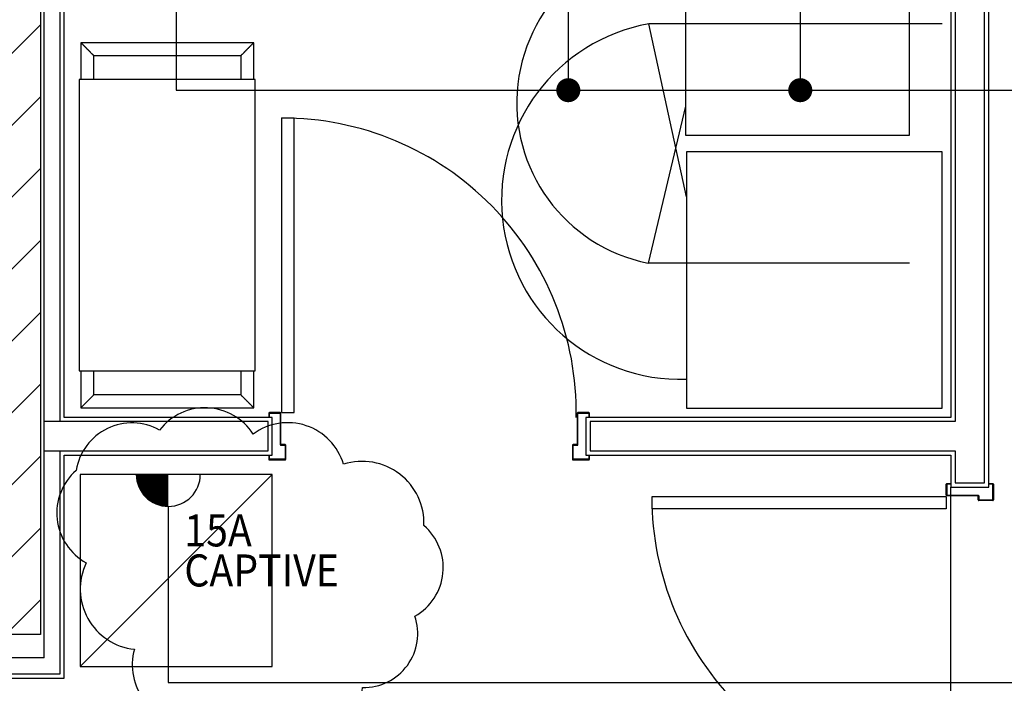
# Model space of a CAD drawing. Extents: x -39700 to 61440, y -16960 to 41659.
# Drawn here: x -24265 to -21187, y 28748 to 30820 of the extents above; entities that cross this region are included whole.
import ezdxf

# ---------------------------------------------------------------- set-up
doc = ezdxf.new("R2010")
doc.units = 0
for name, color, linetype in [('NOT-HATCH', 72, 'CONTINUOUS'), ('NOT-HBORD', 255, 'CONTINUOUS'), ('NOT-REVIS', 3, 'CONTINUOUS'), ('POW-CIRC', 6, 'CONTINUOUS'), ('POW-OUTLET', 6, 'CONTINUOUS'), ('SYM-050', 6, 'CONTINUOUS'), ('SYM-ATT', 2, 'CONTINUOUS'), ('SYM-FILL', 133, 'CONTINUOUS'), ('SYM-TEXT', 7, 'CONTINUOUS'), ('X-2499-GF-A$0$A-DETL-GENF', 11, 'CONTINUOUS'), ('X-2499-GF-A$0$A-DOOR', 11, 'CONTINUOUS'), ('X-2499-GF-A$0$A-DOOR-FRAM', 11, 'CONTINUOUS'), ('X-2499-GF-A$0$A-FLOR', 11, 'CONTINUOUS'), ('X-2499-GF-A$0$A-GENM', 11, 'CONTINUOUS'), ('X-2499-GF-A$0$A-GENM-1', 11, 'CONTINUOUS'), ('X-2499-GF-A$0$A-GENM-2', 11, 'CONTINUOUS'), ('X-2499-GF-A$0$A-WALL', 8, 'CONTINUOUS'), ('X-2499-GF-A$0$A-WALL-1', 8, 'CONTINUOUS'), ('X-2499-GF-A$0$E-ELEC-EQPM-1', 11, 'CONTINUOUS'), ('X-XREF', 7, 'CONTINUOUS')]:
    doc.layers.add(name, color=color, linetype=linetype)
doc.styles.add('EDG', font='edg.shx', dxfattribs={"width": 0.9})

# ---------------------------------------------------------------- blocks, each defined once
blk = doc.blocks.new('X-2499-GF-A')
at = {"layer": 'X-2499-GF-A$0$A-DETL-GENF'}
for p, q in [((-23475.1, 29400.2), (-24075.1, 29400.2)), ((-24075.1, 29400.2), (-24075.1, 28800.2)), ((-24075.1, 28800.2), (-23475.1, 29400.2)), ((-23475.1, 29400.2), (-24075.1, 29400.2)), ((-24075.1, 29400.2), (-24075.1, 28800.2)), ((-23475.1, 28800.2), (-23475.1, 29400.2)), ((-24075.1, 28800.2), (-23475.1, 28800.2))]:
    blk.add_line(p, q, dxfattribs=at)
at = {"layer": 'X-2499-GF-A$0$A-DOOR'}
for p, q in [((-23445.1, 30513.2), (-23407.1, 30513.2)), ((-23445.1, 29593.2), (-23445.1, 30513.2)), ((-23407.1, 29593.2), (-23407.1, 30513.2)), ((-23445.1, 29593.2), (-23407.1, 29593.2)), ((-22289.1, 29330.2), (-22289.1, 29292.2)), ((-21369.1, 29330.2), (-22289.1, 29330.2)), ((-21369.1, 29330.2), (-21369.1, 29292.2)), ((-21369.1, 29292.2), (-22289.1, 29292.2))]:
    blk.add_line(p, q, dxfattribs=at)
for centre, start, end in [((-23445.1, 29593.2), 359.0658, 90), ((-21369.1, 29330.2), 180, 270.9342)]:
    blk.add_arc(centre, 920, start, end, dxfattribs=at)
at = {"layer": 'X-2499-GF-A$0$A-DOOR-FRAM'}
for p, q in [((-23486.1, 29591.2), (-23486.1, 29580.2)), ((-23486.1, 29580.2), (-23484.1, 29580.2)), ((-23450.1, 29593.2), (-23484.1, 29593.2)), ((-23484.1, 29580.2), (-23484.1, 29591.2)), ((-23484.1, 29591.2), (-23450.1, 29591.2)), ((-23450.1, 29591.2), (-23450.1, 29493.2)), ((-23448.1, 29494.6), (-23448.1, 29591.2)), ((-22522.1, 29591.2), (-22522.1, 29494.6)), ((-22486.1, 29593.2), (-22520.1, 29593.2)), ((-22520.1, 29493.2), (-22520.1, 29591.2)), ((-22520.1, 29591.2), (-22486.1, 29591.2)), ((-22486.1, 29591.2), (-22486.1, 29580.2)), ((-22486.1, 29580.2), (-22484.1, 29580.2)), ((-22484.1, 29580.2), (-22484.1, 29591.2)), ((-23448.1, 29491.2), (-23435.1, 29491.2)), ((-23435.1, 29493.2), (-23446.7, 29493.2)), ((-23435.1, 29491.2), (-23435.1, 29447.2)), ((-23433.1, 29447.2), (-23433.1, 29491.2)), ((-22537.1, 29491.2), (-22537.1, 29447.2)), ((-22523.5, 29493.2), (-22535.1, 29493.2)), ((-22535.1, 29447.2), (-22535.1, 29491.2)), ((-22535.1, 29491.2), (-22522.1, 29491.2)), ((-23484.1, 29458.2), (-23486.1, 29458.2)), ((-23486.1, 29458.2), (-23486.1, 29447.2)), ((-23484.1, 29447.2), (-23484.1, 29458.2)), ((-22484.1, 29458.2), (-22486.1, 29458.2)), ((-22486.1, 29458.2), (-22486.1, 29447.2)), ((-22484.1, 29447.2), (-22484.1, 29458.2)), ((-23435.1, 29447.2), (-23484.1, 29447.2)), ((-23484.1, 29445.2), (-23435.1, 29445.2)), ((-22486.1, 29447.2), (-22535.1, 29447.2)), ((-22535.1, 29445.2), (-22486.1, 29445.2)), ((-21369.1, 29335.2), (-21369.1, 29369.2)), ((-21367.1, 29371.2), (-21356.1, 29371.2)), ((-21367.1, 29369.2), (-21367.1, 29335.2)), ((-21356.1, 29369.2), (-21367.1, 29369.2)), ((-21356.1, 29371.2), (-21356.1, 29369.2)), ((-21234.1, 29371.2), (-21223.1, 29371.2)), ((-21234.1, 29369.2), (-21234.1, 29371.2)), ((-21223.1, 29369.2), (-21234.1, 29369.2)), ((-21223.1, 29320.2), (-21223.1, 29369.2)), ((-21221.1, 29369.2), (-21221.1, 29320.2)), ((-21367.1, 29335.2), (-21269.1, 29335.2)), ((-21270.5, 29333.2), (-21367.1, 29333.2)), ((-21269.1, 29320.2), (-21269.1, 29331.8)), ((-21267.1, 29333.2), (-21267.1, 29320.2)), ((-21267.1, 29320.2), (-21223.1, 29320.2)), ((-21223.1, 29318.2), (-21267.1, 29318.2))]:
    blk.add_line(p, q, dxfattribs=at)
for centre, radius, start, end in [((-23484.1, 29591.2), 2, 90, 180), ((-23450.1, 29591.2), 2, 0, 90), ((-22520.1, 29591.2), 2, 90, 180), ((-22486.1, 29591.2), 2, 0, 90), ((-23448.1, 29493.2), 2, 180, 270), ((-23446.7, 29494.6), 1.41, 180, 270), ((-23435.1, 29491.2), 2, 0, 90), ((-22535.1, 29491.2), 2, 90, 180), ((-22523.5, 29494.6), 1.41, 270, 0), ((-22522.1, 29493.2), 2, 270, 0), ((-23484.1, 29447.2), 2, 180, 270), ((-23435.1, 29447.2), 2, 270, 0), ((-22535.1, 29447.2), 2, 180, 270), ((-22486.1, 29447.2), 2, 270, 0), ((-21367.1, 29369.2), 2, 90, 180), ((-21223.1, 29369.2), 2, 0, 90), ((-21367.1, 29335.2), 2, 180, 270), ((-21270.5, 29331.8), 1.41, 0, 90), ((-21269.1, 29333.2), 2, 0, 90), ((-21267.1, 29320.2), 2, 180, 270), ((-21223.1, 29320.2), 2, 270, 0)]:
    blk.add_arc(centre, radius, start, end, dxfattribs=at)
at = {"layer": 'X-2499-GF-A$0$A-FLOR'}
for p, q in [((-21354.1, 29335.2), (-21354.1, 29360.2)), ((-21354.1, 28407.2), (-21354.1, 29333.2))]:
    blk.add_line(p, q, dxfattribs=at)
at = {"layer": 'X-2499-GF-A$0$A-GENM'}
for p, q in [((-22181.1, 30266.8), (-22298.1, 30807.2)), ((-24073.2, 30748.2), (-24073.2, 30633.2)), ((-23533.2, 30748.2), (-24073.2, 30748.2)), ((-23533.2, 30633.2), (-23533.2, 30748.2)), ((-24033.2, 30633.2), (-24033.2, 30708.2)), ((-24033.2, 30708.2), (-23573.2, 30708.2)), ((-23573.2, 30708.2), (-23573.2, 30633.2)), ((-23528.2, 30633.2), (-24078.2, 30633.2)), ((-24078.2, 30633.2), (-24078.2, 29723.2)), ((-23528.2, 29723.2), (-23528.2, 30633.2)), ((-22183.2, 30549.9), (-22300.2, 30059.9)), ((-24078.2, 29723.2), (-23528.2, 29723.2)), ((-24073.2, 29723.2), (-24073.2, 29608.2)), ((-24033.2, 29648.2), (-24033.2, 29723.2)), ((-23573.2, 29723.2), (-23573.2, 29648.2)), ((-23533.2, 29608.2), (-23533.2, 29723.2)), ((-23573.2, 29648.2), (-24033.2, 29648.2)), ((-24073.2, 29608.2), (-23533.2, 29608.2))]:
    blk.add_line(p, q, dxfattribs=at)
for centre, radius, start, end in [((-22201.1, 30560.2), 510, 87.9965, 258.7944), ((-22199, 30256.5), 559.6, 100.2022, 271.826)]:
    blk.add_arc(centre, radius, start, end, dxfattribs=at)
for points in [[(-24033.2, 30708.2), (-24033.2, 30708.2), (-24033.5, 30708.5), (-24034.6, 30709.7), (-24035.8, 30710.8), (-24037, 30712), (-24038.1, 30713.1), (-24039.3, 30714.3), (-24041, 30716), (-24042.8, 30717.8), (-24044.3, 30719.3), (-24045.5, 30720.5), (-24046.7, 30721.8), (-24048, 30723), (-24049.3, 30724.3), (-24050.6, 30725.6), (-24051.9, 30726.9), (-24053.2, 30728.2), (-24054.5, 30729.5), (-24055.8, 30730.8), (-24057.1, 30732.1), (-24058.3, 30733.4), (-24059.6, 30734.6), (-24060.8, 30735.8), (-24062, 30737), (-24063.2, 30738.2), (-24064.3, 30739.3), (-24065.7, 30740.7), (-24067, 30742), (-24068.2, 30743.2), (-24069.3, 30744.3), (-24070.5, 30745.6), (-24071.7, 30746.7), (-24072.8, 30747.8), (-24073.2, 30748.2), (-24073.2, 30748.2)], [(-23573.2, 30708.2), (-23573.2, 30708.2), (-23572.8, 30708.5), (-23571.7, 30709.7), (-23570.5, 30710.8), (-23569.3, 30712), (-23568.2, 30713.1), (-23567, 30714.3), (-23565.4, 30716), (-23563.6, 30717.8), (-23562, 30719.3), (-23560.8, 30720.5), (-23559.6, 30721.7), (-23558.3, 30723), (-23557.1, 30724.3), (-23555.8, 30725.6), (-23554.5, 30726.9), (-23553.2, 30728.2), (-23551.9, 30729.5), (-23550.6, 30730.8), (-23549.3, 30732.1), (-23548, 30733.4), (-23546.7, 30734.6), (-23545.5, 30735.8), (-23544.3, 30737), (-23543.2, 30738.2), (-23542.1, 30739.3), (-23540.6, 30740.7), (-23539.3, 30742), (-23538.1, 30743.2), (-23537, 30744.3), (-23535.8, 30745.6), (-23534.6, 30746.7), (-23533.5, 30747.8), (-23533.2, 30748.2), (-23533.2, 30748.2)], [(-24073.2, 29608.2), (-24073.2, 29608.2), (-24072.8, 29608.5), (-24071.7, 29609.7), (-24070.5, 29610.8), (-24069.3, 29612), (-24068.2, 29613.1), (-24067, 29614.3), (-24065.4, 29616), (-24063.6, 29617.8), (-24062, 29619.3), (-24060.8, 29620.5), (-24059.6, 29621.8), (-24058.3, 29623), (-24057.1, 29624.3), (-24055.8, 29625.6), (-24054.5, 29626.9), (-24053.2, 29628.2), (-24051.9, 29629.5), (-24050.6, 29630.8), (-24049.3, 29632.1), (-24048, 29633.4), (-24046.7, 29634.6), (-24045.5, 29635.8), (-24044.3, 29637), (-24043.2, 29638.2), (-24042, 29639.3), (-24040.6, 29640.7), (-24039.3, 29642), (-24038.1, 29643.2), (-24037, 29644.3), (-24035.8, 29645.6), (-24034.6, 29646.7), (-24033.5, 29647.8), (-24033.2, 29648.2), (-24033.2, 29648.2)], [(-23533.2, 29608.2), (-23533.2, 29608.2), (-23533.5, 29608.5), (-23534.6, 29609.7), (-23535.8, 29610.8), (-23537, 29612), (-23538.1, 29613.1), (-23539.3, 29614.3), (-23541, 29616), (-23542.8, 29617.8), (-23544.3, 29619.3), (-23545.5, 29620.5), (-23546.7, 29621.7), (-23548, 29623), (-23549.3, 29624.3), (-23550.6, 29625.6), (-23551.9, 29626.9), (-23553.2, 29628.2), (-23554.5, 29629.5), (-23555.8, 29630.8), (-23557.1, 29632.1), (-23558.3, 29633.4), (-23559.6, 29634.6), (-23560.8, 29635.8), (-23562, 29637), (-23563.2, 29638.2), (-23564.3, 29639.3), (-23565.7, 29640.7), (-23567, 29642), (-23568.2, 29643.2), (-23569.3, 29644.3), (-23570.5, 29645.6), (-23571.7, 29646.7), (-23572.8, 29647.8), (-23573.2, 29648.2), (-23573.2, 29648.2)]]:
    blk.add_open_spline(points, degree=3, knots=[0, 0, 0, 0, 0.083333, 0.125, 0.166667, 0.208333, 0.229167, 0.25, 0.291667, 0.333333, 0.354167, 0.375, 0.395833, 0.416667, 0.4375, 0.458333, 0.479167, 0.5, 0.520833, 0.541667, 0.5625, 0.583333, 0.604167, 0.625, 0.645833, 0.666667, 0.6875, 0.708333, 0.75, 0.770833, 0.791667, 0.833333, 0.875, 0.916667, 1, 1, 1, 1], dxfattribs=at)
at = {"layer": 'X-2499-GF-A$0$A-GENM-1'}
for p, q in [((-22183.2, 31159.9), (-22183.2, 30459.9)), ((-21483.2, 30459.9), (-21483.2, 31159.9)), ((-22183.2, 30459.9), (-21483.2, 30459.9)), ((-21381.1, 30407.2), (-22181.1, 30407.2)), ((-22181.1, 30407.2), (-22181.1, 29607.2)), ((-21381.1, 29607.2), (-21381.1, 30407.2)), ((-22181.1, 29607.2), (-21381.1, 29607.2))]:
    blk.add_line(p, q, dxfattribs=at)
at = {"layer": 'X-2499-GF-A$0$A-GENM-2'}
for p, q in [((-21381.1, 30807.2), (-22298.1, 30807.2)), ((-21483.2, 30059.9), (-22300.2, 30059.9))]:
    blk.add_line(p, q, dxfattribs=at)
at = {"layer": 'X-2499-GF-A$0$A-WALL'}
for p, q in [((-24188.1, 28827.1), (-24188.1, 32005.2)), ((-24138.1, 29565.2), (-24138.1, 31955.2)), ((-21341.1, 30945.1), (-21341.1, 29565.2)), ((-21249.1, 29373.2), (-21249.1, 30945.1)), ((-23488.1, 29565.2), (-24188.1, 29565.2)), ((-23488.1, 29473.2), (-23488.1, 29565.2)), ((-21341.1, 29565.2), (-22482.1, 29565.2)), ((-22482.1, 29565.2), (-22482.1, 29473.2)), ((-24188.1, 29473.2), (-23488.1, 29473.2)), ((-24138.1, 28777.1), (-24138.1, 29473.2)), ((-22482.1, 29473.2), (-21341.1, 29473.2)), ((-21341.1, 29473.2), (-21341.1, 29373.2)), ((-21341.1, 29373.2), (-21249.1, 29373.2)), ((-24188.1, 28827.1), (-27421.2, 28827.1)), ((-27191.1, 28777.1), (-24138.1, 28777.1))]:
    blk.add_line(p, q, dxfattribs=at)
at = {"layer": 'X-2499-GF-A$0$A-WALL-1'}
for p, q in [((-24125.1, 29578.2), (-24125.1, 31942.2)), ((-21354.1, 31942.2), (-21354.1, 29578.2)), ((-21236.1, 29360.2), (-21236.1, 30945.1)), ((-23475.1, 29578.2), (-24125.1, 29578.2)), ((-23475.1, 29460.2), (-23475.1, 29578.2)), ((-21354.1, 29578.2), (-22495.1, 29578.2)), ((-22495.1, 29578.2), (-22495.1, 29460.2)), ((-24125.1, 28764.1), (-24125.1, 29460.2)), ((-24125.1, 29460.2), (-23475.1, 29460.2)), ((-22495.1, 29460.2), (-21354.1, 29460.2)), ((-21354.1, 29460.2), (-21354.1, 29360.2)), ((-21354.1, 29360.2), (-21236.1, 29360.2)), ((-27178.1, 28764.1), (-24125.1, 28764.1))]:
    blk.add_line(p, q, dxfattribs=at)
at = {"layer": 'X-2499-GF-A$0$E-ELEC-EQPM-1'}
for p, q in [((-23475.1, 29400.2), (-24075.1, 29400.2)), ((-24075.1, 29400.2), (-24075.1, 28800.2)), ((-23475.1, 28800.2), (-23475.1, 29400.2)), ((-24075.1, 28800.2), (-23475.1, 28800.2))]:
    blk.add_line(p, q, dxfattribs=at)
blk = doc.blocks.new('GPO-SING')
at = {"layer": 'SYM-050', "color": 0, "linetype": 'ByBlock'}
blk.add_lwpolyline([(-200, 0), (200, 0, 1)], format="xyb", close=True, dxfattribs=at)
at = {"layer": 'SYM-FILL', "color": 133, "linetype": 'ByBlock', "const_width": 200}
blk.add_lwpolyline([(100, 0, 0.414214), (0, 100, 0.414214)], format="xyb", dxfattribs=at)
at = {"layer": 'SYM-ATT', "linetype": 'ByBlock', "style": 'EDG', "width": 0.9}
for tag, p in [('EQUIP', (200, 1100)), ('TYPE', (200, 800)), ('MOUNT', (200, 500)), ('RATING', (200, 200))]:
    blk.add_attdef(tag, p, '', height=200, dxfattribs=at)
at = {"layer": 'SYM-ATT', "color": 255, "linetype": 'ByBlock', "style": 'EDG', "width": 0.9}
for tag, flags in [('CHAN', 3), ('NAME', 3), ('ID', 9)]:
    blk.add_attdef(tag, (0, 0), '', height=200, dxfattribs=dict(at, flags=flags))
at = {"layer": 'SYM-TEXT', "color": 255, "linetype": 'ByBlock', "style": 'EDG', "width": 0.9, "flags": 3}
blk.add_attdef('TEXT', (0, 0), '', height=200, dxfattribs=at)

msp = doc.modelspace()

# ---------------------------------------------------------------- hatches: boundary and pattern name
at = {"layer": 'NOT-HATCH'}
h = msp.add_hatch(dxfattribs=at)
h.set_pattern_fill('ANSI31', color=256, scale=50)
edge = h.paths.add_edge_path(flags=16)
edge.add_line((-35600, 10900), (-23150, 7200))
edge.add_arc((-276.8, 228.3), 23912.1, 143.50527, 163.04895, ccw=False)
edge.add_line((-19500, 14450), (-15250, 11400))
edge.add_line((-15250, 11400), (-11700, 14950))
edge.add_line((-11700, 14950), (-16150, 19450))
edge.add_line((-16150, 19450), (-15650, 19950))
edge.add_line((-15650, 19950), (-18950, 23300))
edge.add_line((-18950, 23300), (-19150, 23100))
edge.add_line((-19150, 23100), (-19500, 23500))
edge.add_line((-19500, 23500), (-19500, 31100))
edge.add_line((-19500, 31100), (-21275, 31100))
edge.add_line((-21275, 31100), (-21275, 32000))
edge.add_line((-21275, 32000), (-24200, 32000))
edge.add_line((-24200, 32000), (-24200, 28900))
edge.add_line((-24200, 28900), (-31300, 28900))
edge.add_line((-31300, 28900), (-31300, 24000))
edge.add_line((-31300, 24000), (-34150, 24000))
edge.add_line((-34150, 24000), (-34150, 20650))
edge.add_line((-34150, 20650), (-35600, 20650))
edge.add_line((-35600, 20650), (-35600, 10900))
edge = h.paths.add_edge_path(flags=16)
edge.add_line((-3000, 37000), (-3000, 33150))
edge.add_line((-3000, 33150), (1150, 33150))
edge.add_line((1150, 33150), (1150, 31750))
edge.add_line((1150, 31750), (-4400, 31750))
edge.add_line((-4400, 31750), (-4400, 24400))
edge.add_arc((-3448.7, 24400), 951.3, 180, 272.9376)
edge.add_line((-3400, 23450), (200, 23450))
edge.add_arc((200, 24450), 1000, 270, 360)
edge.add_line((1200, 24450), (1200, 27600))
edge.add_line((1200, 27600), (6400, 27600))
edge.add_line((6400, 27600), (12450, 21450))
edge.add_arc((13501.5, 22484.4), 1475, 224.5304, 318.1341)
edge.add_line((14600, 21500), (20600, 27500))
edge.add_line((20600, 27500), (11150, 37000))
edge.add_line((11150, 37000), (-3000, 37000))
h.paths.add_polyline_path([(-39700, 39300), (25050, 39300), (25050, 2900), (-39700, 2900)])

# ---------------------------------------------------------------- linework, layer by layer
at = {"layer": 'NOT-HBORD', "color": 1}
msp.add_lwpolyline([(-35600, 10900), (-23150, 7200, -0.085483), (-19500, 14450), (-15250, 11400), (-11700, 14950), (-16150, 19450), (-15650, 19950), (-18950, 23300), (-19150, 23100), (-19500, 23500), (-19500, 31100), (-21275, 31100), (-21275, 32000), (-24200, 32000), (-24200, 28900), (-31300, 28900), (-31300, 24000), (-34150, 24000), (-34150, 20650), (-35600, 20650)], format="xyb", close=True, dxfattribs=at)
at = {"layer": 'NOT-REVIS'}
msp.add_lwpolyline([(-23535.1, 29525.7, 0.520567), (-23827.3, 29538.3, 0.520567), (-23827.3, 29538.3, 0.520567), (-24088, 29412.7, 0.520567), (-24088, 29412.7, 0.520567), (-24056.6, 29123.9, 0.520567), (-24056.6, 29123.9, 0.520567), (-23905.8, 28853.9, 0.520567), (-23905.8, 28853.9, 0.520567), (-23723.6, 28627.9, 0.520567), (-23723.6, 28627.9, 0.520567), (-23444, 28593.3, 0.520567), (-23444, 28593.3, 0.520567), (-23192.7, 28734.6, 0.520567), (-23192.7, 28734.6, 0.520567), (-23029.4, 28957.5, 0.520567), (-23029.4, 28957.5, 0.520567), (-23001.1, 29240, 0.520567), (-23001.1, 29240, 0.520567), (-23252.4, 29431.5, 0.520567), (-23252.4, 29431.5, 0.520567)], format="xyb", close=True, dxfattribs=at)
at = {"layer": 'POW-CIRC'}
for points in [[(-23775, 31725), (-23775, 30600), (-21125, 30600)], [(-22550, 31725), (-22550, 30600)], [(-21825, 31725), (-21825, 30600)], [(-23800, 29300), (-23800, 28750), (-21125, 28750)]]:
    msp.add_lwpolyline(points, dxfattribs=at)
at = {"layer": 'POW-CIRC', "const_width": 37.5}
for points in [[(-22568.8, 30600, 1), (-22531.2, 30600, 1)], [(-21843.8, 30600, 1), (-21806.2, 30600, 1)]]:
    msp.add_lwpolyline(points, format="xyb", close=True, dxfattribs=at)

# ---------------------------------------------------------------- block references
at = {"layer": 'POW-OUTLET'}
ref = msp.add_blockref('GPO-SING', (-23800, 29400), dxfattribs=dict(at, xscale=0.5, yscale=0.5, zscale=0.5, rotation=180))
ref.add_attrib('TYPE', 'CAPTIVE', (-23750, 29050), dxfattribs={"layer": 'SYM-ATT', "linetype": 'ByBlock', "height": 100, "style": 'EDG', "width": 0.9})
ref.add_attrib('RATING', '15A', (-23750, 29175), dxfattribs={"layer": 'SYM-ATT', "linetype": 'ByBlock', "height": 100, "style": 'EDG', "width": 0.9})
at = {"layer": 'X-XREF'}
msp.add_blockref('X-2499-GF-A', (0, 0), dxfattribs=at)

doc.saveas('drawing.dxf')
